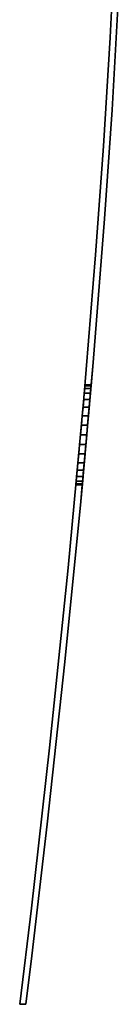
# Model space of a CAD drawing. Extents: x -0.02 to 0.03, y -2.9 to 0.
# Drawn here: x 0 to 0.02, y -2.9 to -2.74 of the extents above; entities that cross this region are included whole.
import ezdxf

# ---------------------------------------------------------------- set-up
doc = ezdxf.new("R2010")
doc.units = 0
doc.layers.add('L0_VORHANG', color=7, linetype='CONTINUOUS')

msp = doc.modelspace()

# ---------------------------------------------------------------- linework, layer by layer
at = {"layer": 'L0_VORHANG', "color": 8}
for points, invisible_edges in [([(0.015491, -2.74552, 2), (0.01581, -2.75705, 2), (0.016066, -2.73414, 2), (0.015491, -2.74552, 2)], 11), ([(0.01581, -2.75705), (0.015491, -2.74552), (0.016066, -2.73414), (0.01581, -2.75705)], 13), ([(0.016066, -2.73414, 2), (0.015491, -2.74552), (0.015491, -2.74552, 2), (0.016066, -2.73414, 2)], 9), ([(0.015491, -2.74552), (0.016066, -2.73414, 2), (0.016066, -2.73414), (0.015491, -2.74552)], 9), ([(0.016066, -2.73414, 2), (0.01581, -2.75705, 2), (0.016793, -2.73981, 2), (0.016066, -2.73414, 2)], 13), ([(0.01581, -2.75705), (0.016066, -2.73414), (0.016793, -2.73981), (0.01581, -2.75705)], 11), ([(0.01581, -2.75705), (0.016793, -2.73981, 2), (0.01581, -2.75705, 2), (0.01581, -2.75705)], 9), ([(0.016793, -2.73981, 2), (0.01581, -2.75705), (0.016793, -2.73981), (0.016793, -2.73981, 2)], 9), ([(0.014433, -2.76285, 2), (0.014619, -2.77446, 2), (0.015491, -2.74552, 2), (0.014433, -2.76285, 2)], 11), ([(0.014619, -2.77446), (0.014433, -2.76285), (0.015491, -2.74552), (0.014619, -2.77446)], 13), ([(0.015491, -2.74552, 2), (0.014433, -2.76285), (0.014433, -2.76285, 2), (0.015491, -2.74552, 2)], 9), ([(0.014433, -2.76285), (0.015491, -2.74552, 2), (0.015491, -2.74552), (0.014433, -2.76285)], 9), ([(0.015491, -2.74552, 2), (0.014619, -2.77446, 2), (0.01581, -2.75705, 2), (0.015491, -2.74552, 2)], 13), ([(0.014619, -2.77446), (0.015491, -2.74552), (0.01581, -2.75705), (0.014619, -2.77446)], 11), ([(0.014619, -2.77446), (0.01581, -2.75705, 2), (0.014619, -2.77446, 2), (0.014619, -2.77446)], 9), ([(0.01581, -2.75705, 2), (0.014619, -2.77446), (0.01581, -2.75705), (0.01581, -2.75705, 2)], 9), ([(0.013185, -2.78026, 2), (0.014619, -2.77446, 2), (0.014433, -2.76285, 2), (0.013185, -2.78026, 2)], 11), ([(0.014619, -2.77446), (0.013185, -2.78026), (0.014433, -2.76285), (0.014619, -2.77446)], 13), ([(0.014433, -2.76285, 2), (0.013185, -2.78026), (0.013185, -2.78026, 2), (0.014433, -2.76285, 2)], 9), ([(0.013185, -2.78026), (0.014433, -2.76285, 2), (0.014433, -2.76285), (0.013185, -2.78026)], 9), ([(0.013185, -2.78026, 2), (0.012796, -2.79747, 2), (0.014619, -2.77446, 2), (0.013185, -2.78026, 2)], 13), ([(0.012796, -2.79747), (0.013185, -2.78026), (0.014619, -2.77446), (0.012796, -2.79747)], 11), ([(0.012796, -2.79747), (0.014619, -2.77446, 2), (0.012796, -2.79747, 2), (0.012796, -2.79747)], 9), ([(0.014619, -2.77446, 2), (0.012796, -2.79747), (0.014619, -2.77446), (0.014619, -2.77446, 2)], 9), ([(0.01131, -2.80312, 2), (0.012796, -2.79747, 2), (0.013185, -2.78026, 2), (0.01131, -2.80312, 2)], 11), ([(0.012796, -2.79747), (0.01131, -2.80312), (0.013185, -2.78026), (0.012796, -2.79747)], 13), ([(0.013185, -2.78026, 2), (0.01131, -2.80312, 1.98038), (0.01131, -2.80312, 2), (0.013185, -2.78026, 2)], 9), ([(0.01131, -2.80312, 1.98038), (0.013185, -2.78026, 2), (0.011373, -2.80235, 1.97944), (0.01131, -2.80312, 1.98038)], 11), ([(0.01131, -2.80312), (0.011373, -2.80235, 1.97056), (0.013185, -2.78026), (0.01131, -2.80312)], 11), ([(0.011373, -2.80235, 1.97944), (0.013185, -2.78026, 2), (0.011433, -2.80161, 1.97806), (0.011373, -2.80235, 1.97944)], 11), ([(0.013185, -2.78026), (0.011373, -2.80235, 1.97056), (0.011433, -2.80161, 1.97194), (0.013185, -2.78026)], 13), ([(0.011433, -2.80161, 1.97806), (0.013185, -2.78026, 2), (0.011471, -2.80115, 1.97656), (0.011433, -2.80161, 1.97806)], 11), ([(0.013185, -2.78026), (0.011433, -2.80161, 1.97194), (0.011471, -2.80115, 1.97344), (0.013185, -2.78026)], 13), ([(0.011471, -2.80115, 1.97656), (0.013185, -2.78026, 2), (0.011483, -2.801, 1.975), (0.011471, -2.80115, 1.97656)], 11), ([(0.013185, -2.78026), (0.011471, -2.80115, 1.97344), (0.011483, -2.801, 1.975), (0.013185, -2.78026)], 13), ([(0.013185, -2.78026), (0.011483, -2.801, 1.975), (0.013185, -2.78026, 2), (0.013185, -2.78026)], 11), ([(0.01131, -2.80312, 2), (0.01081, -2.81965, 2), (0.012796, -2.79747, 2), (0.01131, -2.80312, 2)], 13), ([(0.01081, -2.81965), (0.01131, -2.80312), (0.012796, -2.79747), (0.01081, -2.81965)], 11), ([(0.012796, -2.79747), (0.011763, -2.809, 1.967), (0.01081, -2.81965), (0.012796, -2.79747)], 9), ([(0.011763, -2.809, 1.983), (0.012796, -2.79747, 2), (0.01081, -2.81965, 2), (0.011763, -2.809, 1.983)], 9), ([(0.011763, -2.809, 1.967), (0.012796, -2.79747), (0.011903, -2.80744, 1.96715), (0.011763, -2.809, 1.967)], 9), ([(0.012796, -2.79747, 2), (0.011763, -2.809, 1.983), (0.011903, -2.80744, 1.98285), (0.012796, -2.79747, 2)], 9), ([(0.012796, -2.79747), (0.012037, -2.80594, 1.96761), (0.011903, -2.80744, 1.96715), (0.012796, -2.79747)], 8), ([(0.012796, -2.79747, 2), (0.011903, -2.80744, 1.98285), (0.012037, -2.80594, 1.98239), (0.012796, -2.79747, 2)], 8), ([(0.012796, -2.79747), (0.012161, -2.80456, 1.96835), (0.012037, -2.80594, 1.96761), (0.012796, -2.79747)], 8), ([(0.012796, -2.79747, 2), (0.012037, -2.80594, 1.98239), (0.012161, -2.80456, 1.98165), (0.012796, -2.79747, 2)], 8), ([(0.012796, -2.79747), (0.01227, -2.80334, 1.96934), (0.012161, -2.80456, 1.96835), (0.012796, -2.79747)], 8), ([(0.012796, -2.79747, 2), (0.012161, -2.80456, 1.98165), (0.01227, -2.80334, 1.98066), (0.012796, -2.79747, 2)], 8), ([(0.012796, -2.79747), (0.012359, -2.80235, 1.97056), (0.01227, -2.80334, 1.96934), (0.012796, -2.79747)], 8), ([(0.012796, -2.79747, 2), (0.01227, -2.80334, 1.98066), (0.012359, -2.80235, 1.97944), (0.012796, -2.79747, 2)], 8), ([(0.012796, -2.79747), (0.012425, -2.80161, 1.97194), (0.012359, -2.80235, 1.97056), (0.012796, -2.79747)], 8), ([(0.012796, -2.79747, 2), (0.012359, -2.80235, 1.97944), (0.012425, -2.80161, 1.97806), (0.012796, -2.79747, 2)], 8), ([(0.012796, -2.79747), (0.012466, -2.80115, 1.97344), (0.012425, -2.80161, 1.97194), (0.012796, -2.79747)], 8), ([(0.012796, -2.79747, 2), (0.012425, -2.80161, 1.97806), (0.012466, -2.80115, 1.97656), (0.012796, -2.79747, 2)], 8), ([(0.012796, -2.79747, 2), (0.012466, -2.80115, 1.97656), (0.01248, -2.801, 1.975), (0.012796, -2.79747, 2)], 8), ([(0.012796, -2.79747), (0.012796, -2.79747, 2), (0.012466, -2.80115, 1.97344), (0.012796, -2.79747)], 8), ([(0.012796, -2.79747, 2), (0.01248, -2.801, 1.975), (0.012466, -2.80115, 1.97344), (0.012796, -2.79747, 2)], 8), ([(0.011433, -2.80161, 1.97806), (0.012359, -2.80235, 1.97944), (0.011373, -2.80235, 1.97944), (0.011433, -2.80161, 1.97806)], 9), ([(0.012425, -2.80161, 1.97194), (0.011373, -2.80235, 1.97056), (0.012359, -2.80235, 1.97056), (0.012425, -2.80161, 1.97194)], 9), ([(0.011373, -2.80235, 1.97056), (0.012425, -2.80161, 1.97194), (0.011433, -2.80161, 1.97194), (0.011373, -2.80235, 1.97056)], 9), ([(0.011471, -2.80115, 1.97656), (0.012425, -2.80161, 1.97806), (0.011433, -2.80161, 1.97806), (0.011471, -2.80115, 1.97656)], 9), ([(0.012466, -2.80115, 1.97344), (0.011433, -2.80161, 1.97194), (0.012425, -2.80161, 1.97194), (0.012466, -2.80115, 1.97344)], 9), ([(0.011433, -2.80161, 1.97194), (0.012466, -2.80115, 1.97344), (0.011471, -2.80115, 1.97344), (0.011433, -2.80161, 1.97194)], 9), ([(0.012359, -2.80235, 1.97944), (0.011433, -2.80161, 1.97806), (0.012425, -2.80161, 1.97806), (0.012359, -2.80235, 1.97944)], 9), ([(0.011483, -2.801, 1.975), (0.012466, -2.80115, 1.97656), (0.011471, -2.80115, 1.97656), (0.011483, -2.801, 1.975)], 9), ([(0.01248, -2.801, 1.975), (0.011471, -2.80115, 1.97344), (0.012466, -2.80115, 1.97344), (0.01248, -2.801, 1.975)], 9), ([(0.011471, -2.80115, 1.97344), (0.01248, -2.801, 1.975), (0.011483, -2.801, 1.975), (0.011471, -2.80115, 1.97344)], 9), ([(0.012425, -2.80161, 1.97806), (0.011471, -2.80115, 1.97656), (0.012466, -2.80115, 1.97656), (0.012425, -2.80161, 1.97806)], 9), ([(0.012466, -2.80115, 1.97656), (0.011483, -2.801, 1.975), (0.01248, -2.801, 1.975), (0.012466, -2.80115, 1.97656)], 9), ([(0.008793, -2.83024, 2), (0.01081, -2.81965, 2), (0.01131, -2.80312, 2), (0.008793, -2.83024, 2)], 11), ([(0.01081, -2.81965), (0.008793, -2.83024), (0.01131, -2.80312), (0.01081, -2.81965)], 13), ([(0.010147, -2.81565, 1.97944), (0.008793, -2.83024, 2), (0.01131, -2.80312, 2), (0.010147, -2.81565, 1.97944)], 13), ([(0.010022, -2.817, 1.975), (0.01131, -2.80312), (0.008793, -2.83024), (0.010022, -2.817, 1.975)], 13), ([(0.01131, -2.80312), (0.010022, -2.817, 1.975), (0.010036, -2.81685, 1.97344), (0.01131, -2.80312)], 13), ([(0.01131, -2.80312), (0.010036, -2.81685, 1.97344), (0.010078, -2.81639, 1.97194), (0.01131, -2.80312)], 13), ([(0.01131, -2.80312), (0.010078, -2.81639, 1.97194), (0.010147, -2.81565, 1.97056), (0.01131, -2.80312)], 13), ([(0.010147, -2.81565, 1.97944), (0.01131, -2.80312, 2), (0.010239, -2.81466, 1.98066), (0.010147, -2.81565, 1.97944)], 11), ([(0.01131, -2.80312), (0.010147, -2.81565, 1.97056), (0.010239, -2.81466, 1.96934), (0.01131, -2.80312)], 13), ([(0.010239, -2.81466, 1.98066), (0.01131, -2.80312, 2), (0.010351, -2.81345, 1.98165), (0.010239, -2.81466, 1.98066)], 11), ([(0.01131, -2.80312), (0.010239, -2.81466, 1.96934), (0.010351, -2.81345, 1.96835), (0.01131, -2.80312)], 13), ([(0.010351, -2.81345, 1.98165), (0.01131, -2.80312, 2), (0.01048, -2.81206, 1.98239), (0.010351, -2.81345, 1.98165)], 11), ([(0.01131, -2.80312), (0.010351, -2.81345, 1.96835), (0.01048, -2.81206, 1.96761), (0.01131, -2.80312)], 13), ([(0.01048, -2.81206, 1.98239), (0.01131, -2.80312, 2), (0.010619, -2.81056, 1.98285), (0.01048, -2.81206, 1.98239)], 11), ([(0.01131, -2.80312), (0.01048, -2.81206, 1.96761), (0.010619, -2.81056, 1.96715), (0.01131, -2.80312)], 13), ([(0.010619, -2.81056, 1.98285), (0.01131, -2.80312, 2), (0.010764, -2.809, 1.983), (0.010619, -2.81056, 1.98285)], 11), ([(0.01131, -2.80312), (0.010619, -2.81056, 1.96715), (0.010764, -2.809, 1.967), (0.01131, -2.80312)], 13), ([(0.010764, -2.809, 1.983), (0.01131, -2.80312, 2), (0.010909, -2.80744, 1.98285), (0.010764, -2.809, 1.983)], 11), ([(0.01131, -2.80312), (0.010764, -2.809, 1.967), (0.010909, -2.80744, 1.96715), (0.01131, -2.80312)], 13), ([(0.010909, -2.80744, 1.98285), (0.01131, -2.80312, 2), (0.011048, -2.80594, 1.98239), (0.010909, -2.80744, 1.98285)], 11), ([(0.01131, -2.80312), (0.010909, -2.80744, 1.96715), (0.011048, -2.80594, 1.96761), (0.01131, -2.80312)], 13), ([(0.011048, -2.80594, 1.98239), (0.01131, -2.80312, 2), (0.011176, -2.80456, 1.98165), (0.011048, -2.80594, 1.98239)], 11), ([(0.01131, -2.80312), (0.011048, -2.80594, 1.96761), (0.011176, -2.80456, 1.96835), (0.01131, -2.80312)], 13), ([(0.011176, -2.80456, 1.98165), (0.01131, -2.80312, 2), (0.011289, -2.80334, 1.98066), (0.011176, -2.80456, 1.98165)], 11), ([(0.01131, -2.80312), (0.011176, -2.80456, 1.96835), (0.011289, -2.80334, 1.96934), (0.01131, -2.80312)], 13), ([(0.011289, -2.80334, 1.98066), (0.012161, -2.80456, 1.98165), (0.011176, -2.80456, 1.98165), (0.011289, -2.80334, 1.98066)], 9), ([(0.012161, -2.80456, 1.96835), (0.011289, -2.80334, 1.96934), (0.011176, -2.80456, 1.96835), (0.012161, -2.80456, 1.96835)], 9), ([(0.012359, -2.80235, 1.97056), (0.011289, -2.80334, 1.96934), (0.01227, -2.80334, 1.96934), (0.012359, -2.80235, 1.97056)], 9), ([(0.011289, -2.80334, 1.96934), (0.012359, -2.80235, 1.97056), (0.01131, -2.80312, 1.96962), (0.011289, -2.80334, 1.96934)], 11), ([(0.011289, -2.80334, 1.98066), (0.01131, -2.80312, 2), (0.01131, -2.80312, 1.98038), (0.011289, -2.80334, 1.98066)], 9), ([(0.01131, -2.80312), (0.011289, -2.80334, 1.96934), (0.01131, -2.80312, 1.96962), (0.01131, -2.80312)], 9), ([(0.01131, -2.80312, 1.98038), (0.01227, -2.80334, 1.98066), (0.011289, -2.80334, 1.98066), (0.01131, -2.80312, 1.98038)], 9), ([(0.012161, -2.80456, 1.98165), (0.011289, -2.80334, 1.98066), (0.01227, -2.80334, 1.98066), (0.012161, -2.80456, 1.98165)], 9), ([(0.011289, -2.80334, 1.96934), (0.012161, -2.80456, 1.96835), (0.01227, -2.80334, 1.96934), (0.011289, -2.80334, 1.96934)], 9), ([(0.011373, -2.80235, 1.97056), (0.01131, -2.80312), (0.01131, -2.80312, 1.96962), (0.011373, -2.80235, 1.97056)], 9), ([(0.011373, -2.80235, 1.97944), (0.01227, -2.80334, 1.98066), (0.01131, -2.80312, 1.98038), (0.011373, -2.80235, 1.97944)], 11), ([(0.01131, -2.80312, 1.96962), (0.012359, -2.80235, 1.97056), (0.011373, -2.80235, 1.97056), (0.01131, -2.80312, 1.96962)], 9), ([(0.01227, -2.80334, 1.98066), (0.011373, -2.80235, 1.97944), (0.012359, -2.80235, 1.97944), (0.01227, -2.80334, 1.98066)], 9), ([(0.011176, -2.80456, 1.98165), (0.012037, -2.80594, 1.98239), (0.011048, -2.80594, 1.98239), (0.011176, -2.80456, 1.98165)], 9), ([(0.012037, -2.80594, 1.96761), (0.011176, -2.80456, 1.96835), (0.011048, -2.80594, 1.96761), (0.012037, -2.80594, 1.96761)], 9), ([(0.012037, -2.80594, 1.98239), (0.011176, -2.80456, 1.98165), (0.012161, -2.80456, 1.98165), (0.012037, -2.80594, 1.98239)], 9), ([(0.011176, -2.80456, 1.96835), (0.012037, -2.80594, 1.96761), (0.012161, -2.80456, 1.96835), (0.011176, -2.80456, 1.96835)], 9), ([(0.011048, -2.80594, 1.98239), (0.011903, -2.80744, 1.98285), (0.010909, -2.80744, 1.98285), (0.011048, -2.80594, 1.98239)], 9), ([(0.011903, -2.80744, 1.96715), (0.011048, -2.80594, 1.96761), (0.010909, -2.80744, 1.96715), (0.011903, -2.80744, 1.96715)], 9), ([(0.011903, -2.80744, 1.98285), (0.011048, -2.80594, 1.98239), (0.012037, -2.80594, 1.98239), (0.011903, -2.80744, 1.98285)], 9), ([(0.011048, -2.80594, 1.96761), (0.011903, -2.80744, 1.96715), (0.012037, -2.80594, 1.96761), (0.011048, -2.80594, 1.96761)], 9), ([(0.010909, -2.80744, 1.98285), (0.011763, -2.809, 1.983), (0.010764, -2.809, 1.983), (0.010909, -2.80744, 1.98285)], 9), ([(0.011763, -2.809, 1.967), (0.010909, -2.80744, 1.96715), (0.010764, -2.809, 1.967), (0.011763, -2.809, 1.967)], 9), ([(0.011763, -2.809, 1.983), (0.010909, -2.80744, 1.98285), (0.011903, -2.80744, 1.98285), (0.011763, -2.809, 1.983)], 9), ([(0.010909, -2.80744, 1.96715), (0.011763, -2.809, 1.967), (0.011903, -2.80744, 1.96715), (0.010909, -2.80744, 1.96715)], 9), ([(0.010764, -2.809, 1.983), (0.011624, -2.81056, 1.98285), (0.010619, -2.81056, 1.98285), (0.010764, -2.809, 1.983)], 9), ([(0.011624, -2.81056, 1.96715), (0.010764, -2.809, 1.967), (0.010619, -2.81056, 1.96715), (0.011624, -2.81056, 1.96715)], 9), ([(0.011624, -2.81056, 1.98285), (0.010764, -2.809, 1.983), (0.011763, -2.809, 1.983), (0.011624, -2.81056, 1.98285)], 9), ([(0.010764, -2.809, 1.967), (0.011624, -2.81056, 1.96715), (0.011763, -2.809, 1.967), (0.010764, -2.809, 1.967)], 9), ([(0.011763, -2.809, 1.967), (0.011624, -2.81056, 1.96715), (0.01081, -2.81965), (0.011763, -2.809, 1.967)], 8), ([(0.011763, -2.809, 1.983), (0.01081, -2.81965, 2), (0.011624, -2.81056, 1.98285), (0.011763, -2.809, 1.983)], 8), ([(0.010619, -2.81056, 1.98285), (0.011489, -2.81206, 1.98239), (0.01048, -2.81206, 1.98239), (0.010619, -2.81056, 1.98285)], 9), ([(0.011489, -2.81206, 1.96761), (0.010619, -2.81056, 1.96715), (0.01048, -2.81206, 1.96761), (0.011489, -2.81206, 1.96761)], 9), ([(0.011489, -2.81206, 1.98239), (0.010619, -2.81056, 1.98285), (0.011624, -2.81056, 1.98285), (0.011489, -2.81206, 1.98239)], 9), ([(0.010619, -2.81056, 1.96715), (0.011489, -2.81206, 1.96761), (0.011624, -2.81056, 1.96715), (0.010619, -2.81056, 1.96715)], 9), ([(0.011624, -2.81056, 1.96715), (0.011489, -2.81206, 1.96761), (0.01081, -2.81965), (0.011624, -2.81056, 1.96715)], 8), ([(0.011624, -2.81056, 1.98285), (0.01081, -2.81965, 2), (0.011489, -2.81206, 1.98239), (0.011624, -2.81056, 1.98285)], 8), ([(0.01048, -2.81206, 1.98239), (0.011366, -2.81345, 1.98165), (0.010351, -2.81345, 1.98165), (0.01048, -2.81206, 1.98239)], 9), ([(0.011366, -2.81345, 1.96835), (0.01048, -2.81206, 1.96761), (0.010351, -2.81345, 1.96835), (0.011366, -2.81345, 1.96835)], 9), ([(0.011366, -2.81345, 1.98165), (0.01048, -2.81206, 1.98239), (0.011489, -2.81206, 1.98239), (0.011366, -2.81345, 1.98165)], 9), ([(0.01048, -2.81206, 1.96761), (0.011366, -2.81345, 1.96835), (0.011489, -2.81206, 1.96761), (0.01048, -2.81206, 1.96761)], 9), ([(0.011489, -2.81206, 1.96761), (0.011366, -2.81345, 1.96835), (0.01081, -2.81965), (0.011489, -2.81206, 1.96761)], 8), ([(0.011489, -2.81206, 1.98239), (0.01081, -2.81965, 2), (0.011366, -2.81345, 1.98165), (0.011489, -2.81206, 1.98239)], 8), ([(0.010239, -2.81466, 1.98066), (0.011168, -2.81565, 1.97944), (0.010147, -2.81565, 1.97944), (0.010239, -2.81466, 1.98066)], 9), ([(0.010147, -2.81565, 1.97056), (0.011257, -2.81466, 1.96934), (0.010239, -2.81466, 1.96934), (0.010147, -2.81565, 1.97056)], 9), ([(0.011257, -2.81466, 1.96934), (0.010147, -2.81565, 1.97056), (0.011168, -2.81565, 1.97056), (0.011257, -2.81466, 1.96934)], 9), ([(0.010351, -2.81345, 1.98165), (0.011257, -2.81466, 1.98066), (0.010239, -2.81466, 1.98066), (0.010351, -2.81345, 1.98165)], 9), ([(0.011257, -2.81466, 1.96934), (0.010351, -2.81345, 1.96835), (0.010239, -2.81466, 1.96934), (0.011257, -2.81466, 1.96934)], 9), ([(0.011168, -2.81565, 1.97944), (0.010239, -2.81466, 1.98066), (0.011257, -2.81466, 1.98066), (0.011168, -2.81565, 1.97944)], 9), ([(0.011257, -2.81466, 1.98066), (0.010351, -2.81345, 1.98165), (0.011366, -2.81345, 1.98165), (0.011257, -2.81466, 1.98066)], 9), ([(0.010351, -2.81345, 1.96835), (0.011257, -2.81466, 1.96934), (0.011366, -2.81345, 1.96835), (0.010351, -2.81345, 1.96835)], 9), ([(0.011366, -2.81345, 1.96835), (0.011257, -2.81466, 1.96934), (0.01081, -2.81965), (0.011366, -2.81345, 1.96835)], 8), ([(0.011366, -2.81345, 1.98165), (0.01081, -2.81965, 2), (0.011257, -2.81466, 1.98066), (0.011366, -2.81345, 1.98165)], 8), ([(0.011257, -2.81466, 1.96934), (0.011168, -2.81565, 1.97056), (0.01081, -2.81965), (0.011257, -2.81466, 1.96934)], 8), ([(0.011257, -2.81466, 1.98066), (0.01081, -2.81965, 2), (0.011168, -2.81565, 1.97944), (0.011257, -2.81466, 1.98066)], 8), ([(0.010078, -2.81639, 1.97806), (0.008793, -2.83024, 2), (0.010147, -2.81565, 1.97944), (0.010078, -2.81639, 1.97806)], 11), ([(0.010147, -2.81565, 1.97944), (0.011102, -2.81639, 1.97806), (0.010078, -2.81639, 1.97806), (0.010147, -2.81565, 1.97944)], 9), ([(0.010078, -2.81639, 1.97194), (0.011168, -2.81565, 1.97056), (0.010147, -2.81565, 1.97056), (0.010078, -2.81639, 1.97194)], 9), ([(0.011168, -2.81565, 1.97056), (0.010078, -2.81639, 1.97194), (0.011102, -2.81639, 1.97194), (0.011168, -2.81565, 1.97056)], 9), ([(0.011102, -2.81639, 1.97806), (0.010147, -2.81565, 1.97944), (0.011168, -2.81565, 1.97944), (0.011102, -2.81639, 1.97806)], 9), ([(0.011168, -2.81565, 1.97056), (0.011102, -2.81639, 1.97194), (0.01081, -2.81965), (0.011168, -2.81565, 1.97056)], 8), ([(0.011168, -2.81565, 1.97944), (0.01081, -2.81965, 2), (0.011102, -2.81639, 1.97806), (0.011168, -2.81565, 1.97944)], 8), ([(0.010036, -2.81685, 1.97656), (0.008793, -2.83024, 2), (0.010078, -2.81639, 1.97806), (0.010036, -2.81685, 1.97656)], 11), ([(0.010022, -2.817, 1.975), (0.008793, -2.83024, 2), (0.010036, -2.81685, 1.97656), (0.010022, -2.817, 1.975)], 11), ([(0.008793, -2.83024, 2), (0.010022, -2.817, 1.975), (0.008793, -2.83024), (0.008793, -2.83024, 2)], 11), ([(0.010036, -2.81685, 1.97656), (0.011047, -2.817, 1.975), (0.010022, -2.817, 1.975), (0.010036, -2.81685, 1.97656)], 9), ([(0.010022, -2.817, 1.975), (0.011061, -2.81685, 1.97344), (0.010036, -2.81685, 1.97344), (0.010022, -2.817, 1.975)], 9), ([(0.011061, -2.81685, 1.97344), (0.010022, -2.817, 1.975), (0.011047, -2.817, 1.975), (0.011061, -2.81685, 1.97344)], 9), ([(0.010078, -2.81639, 1.97806), (0.011061, -2.81685, 1.97656), (0.010036, -2.81685, 1.97656), (0.010078, -2.81639, 1.97806)], 9), ([(0.010036, -2.81685, 1.97344), (0.011102, -2.81639, 1.97194), (0.010078, -2.81639, 1.97194), (0.010036, -2.81685, 1.97344)], 9), ([(0.011102, -2.81639, 1.97194), (0.010036, -2.81685, 1.97344), (0.011061, -2.81685, 1.97344), (0.011102, -2.81639, 1.97194)], 9), ([(0.011047, -2.817, 1.975), (0.010036, -2.81685, 1.97656), (0.011061, -2.81685, 1.97656), (0.011047, -2.817, 1.975)], 9), ([(0.011061, -2.81685, 1.97656), (0.010078, -2.81639, 1.97806), (0.011102, -2.81639, 1.97806), (0.011061, -2.81685, 1.97656)], 9), ([(0.011102, -2.81639, 1.97194), (0.011061, -2.81685, 1.97344), (0.01081, -2.81965), (0.011102, -2.81639, 1.97194)], 8), ([(0.011102, -2.81639, 1.97806), (0.01081, -2.81965, 2), (0.011061, -2.81685, 1.97656), (0.011102, -2.81639, 1.97806)], 8), ([(0.011061, -2.81685, 1.97344), (0.01081, -2.81965, 2), (0.01081, -2.81965), (0.011061, -2.81685, 1.97344)], 8), ([(0.011061, -2.81685, 1.97344), (0.011047, -2.817, 1.975), (0.01081, -2.81965, 2), (0.011061, -2.81685, 1.97344)], 8), ([(0.011061, -2.81685, 1.97656), (0.01081, -2.81965, 2), (0.011047, -2.817, 1.975), (0.011061, -2.81685, 1.97656)], 8), ([(0.008793, -2.83024, 2), (0.008279, -2.84526, 2), (0.01081, -2.81965, 2), (0.008793, -2.83024, 2)], 13), ([(0.008279, -2.84526), (0.008793, -2.83024), (0.01081, -2.81965), (0.008279, -2.84526)], 11), ([(0.008279, -2.84526), (0.01081, -2.81965, 2), (0.008279, -2.84526, 2), (0.008279, -2.84526)], 9), ([(0.01081, -2.81965, 2), (0.008279, -2.84526), (0.01081, -2.81965), (0.01081, -2.81965, 2)], 9), ([(0.005824, -2.85901, 2), (0.008279, -2.84526, 2), (0.008793, -2.83024, 2), (0.005824, -2.85901, 2)], 11), ([(0.008279, -2.84526), (0.005824, -2.85901), (0.008793, -2.83024), (0.008279, -2.84526)], 13), ([(0.008793, -2.83024, 2), (0.005824, -2.85901), (0.005824, -2.85901, 2), (0.008793, -2.83024, 2)], 9), ([(0.005824, -2.85901), (0.008793, -2.83024, 2), (0.008793, -2.83024), (0.005824, -2.85901)], 9), ([(0.005824, -2.85901, 2), (0.005476, -2.87123, 2), (0.008279, -2.84526, 2), (0.005824, -2.85901, 2)], 13), ([(0.005476, -2.87123), (0.005824, -2.85901), (0.008279, -2.84526), (0.005476, -2.87123)], 11), ([(0.005476, -2.87123), (0.008279, -2.84526, 2), (0.005476, -2.87123, 2), (0.005476, -2.87123)], 9), ([(0.008279, -2.84526, 2), (0.005476, -2.87123), (0.008279, -2.84526), (0.008279, -2.84526, 2)], 9), ([(0.002932, -2.88466, 2), (0.00303, -2.89224, 2), (0.005824, -2.85901, 2), (0.002932, -2.88466, 2)], 11), ([(0.00303, -2.89224), (0.002932, -2.88466), (0.005824, -2.85901), (0.00303, -2.89224)], 13), ([(0.005824, -2.85901, 2), (0.002932, -2.88466), (0.002932, -2.88466, 2), (0.005824, -2.85901, 2)], 9), ([(0.002932, -2.88466), (0.005824, -2.85901, 2), (0.005824, -2.85901), (0.002932, -2.88466)], 9), ([(0.005824, -2.85901, 2), (0.00303, -2.89224, 2), (0.005476, -2.87123, 2), (0.005824, -2.85901, 2)], 13), ([(0.00303, -2.89224), (0.005824, -2.85901), (0.005476, -2.87123), (0.00303, -2.89224)], 11), ([(0.00303, -2.89224), (0.005476, -2.87123, 2), (0.00303, -2.89224, 2), (0.00303, -2.89224)], 9), ([(0.005476, -2.87123, 2), (0.00303, -2.89224), (0.005476, -2.87123), (0.005476, -2.87123, 2)], 9), ([(0.002074, -2.9, 2), (0.002932, -2.88466, 2), (0.001074, -2.9, 2), (0.002074, -2.9, 2)], 9), ([(0.002932, -2.88466), (0.002074, -2.9), (0.001074, -2.9), (0.002932, -2.88466)], 9), ([(0.002932, -2.88466, 2), (0.001074, -2.9), (0.001074, -2.9, 2), (0.002932, -2.88466, 2)], 9), ([(0.001074, -2.9), (0.002932, -2.88466, 2), (0.002932, -2.88466), (0.001074, -2.9)], 9), ([(0.002932, -2.88466, 2), (0.002074, -2.9, 2), (0.00303, -2.89224, 2), (0.002932, -2.88466, 2)], 13), ([(0.002074, -2.9), (0.002932, -2.88466), (0.00303, -2.89224), (0.002074, -2.9)], 11), ([(0.002074, -2.9), (0.00303, -2.89224, 2), (0.002074, -2.9, 2), (0.002074, -2.9)], 9), ([(0.00303, -2.89224, 2), (0.002074, -2.9), (0.00303, -2.89224), (0.00303, -2.89224, 2)], 9), ([(0.002074, -2.9, 2), (0.001074, -2.9), (0.002074, -2.9), (0.002074, -2.9, 2)], 9), ([(0.001074, -2.9), (0.002074, -2.9, 2), (0.001074, -2.9, 2), (0.001074, -2.9)], 9)]:
    msp.add_3dface(points, dxfattribs=dict(at, invisible_edges=invisible_edges))

doc.saveas('drawing.dxf')
